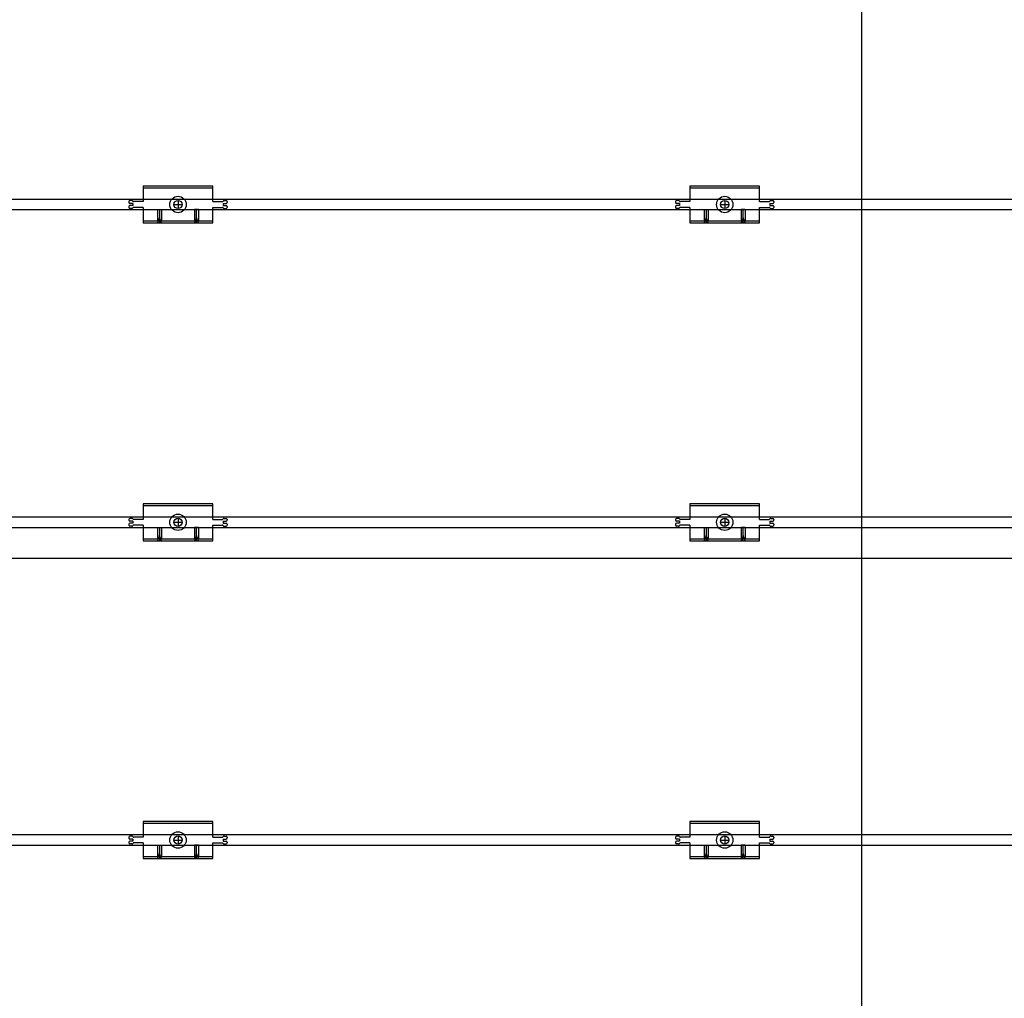
# Model space of a CAD drawing. Units: millimetres. Extents: x 6497555 to 6569772, y 1371765 to 1407405.
# Drawn here: x 6535126 to 6535846, y 1404219 to 1404935 of the extents above; entities that cross this region are included whole.
import ezdxf

# ---------------------------------------------------------------- set-up
doc = ezdxf.new("R2010")
doc.units = ezdxf.units.MM
doc.linetypes.add('CEN', pattern=[62, 60, -1, 0, -1])
doc.layers.add('CEN', color=1, linetype='CEN')
doc.layers.add('클립1', color=5, linetype='Continuous')
doc.layers.add('합성목재', color=7, linetype='Continuous', true_color=0x9a5f4c)

msp = doc.modelspace()

# ---------------------------------------------------------------- linework, layer by layer
at = {"layer": 'CEN', "linetype": 'Continuous'}
for p, q in [((6535741.51, 1405650.64), (6535741.51, 1401151.31)), ((6532666.6, 1404540.63), (6536566.49, 1404540.63))]:
    msp.add_line(p, q, dxfattribs=at)
at = {"layer": '클립1', "color": 250}
for p, q in [((6535267, 1404812.87), (6535216, 1404812.87)), ((6535216, 1404812.87), (6535216, 1404801.47)), ((6535267, 1404812.87), (6535216, 1404812.87)), ((6535216, 1404812.87), (6535216, 1404801.47)), ((6535267, 1404811.37), (6535216, 1404811.37)), ((6535267, 1404811.37), (6535216, 1404811.37)), ((6535267, 1404801.47), (6535267, 1404812.87)), ((6535267, 1404801.47), (6535267, 1404812.87)), ((6535667, 1404812.87), (6535616, 1404812.87)), ((6535616, 1404812.87), (6535616, 1404801.47)), ((6535667, 1404812.87), (6535616, 1404812.87)), ((6535616, 1404812.87), (6535616, 1404801.47)), ((6535667, 1404811.37), (6535616, 1404811.37)), ((6535667, 1404811.37), (6535616, 1404811.37)), ((6535667, 1404801.47), (6535667, 1404812.87)), ((6535667, 1404801.47), (6535667, 1404812.87)), ((6535205.5, 1404801.47), (6535205.5, 1404800.87)), ((6535205.5, 1404801.47), (6535205.5, 1404800.87)), ((6535205.5, 1404797.87), (6535205.5, 1404797.27)), ((6535205.5, 1404797.87), (6535205.5, 1404797.27)), ((6535207.75, 1404802.22), (6535206.25, 1404802.22)), ((6535207.75, 1404802.22), (6535206.25, 1404802.22)), ((6535208.5, 1404800.12), (6535206.25, 1404800.12)), ((6535208.5, 1404800.12), (6535206.25, 1404800.12)), ((6535208.5, 1404798.62), (6535206.25, 1404798.62)), ((6535208.5, 1404798.62), (6535206.25, 1404798.62)), ((6535207.75, 1404796.52), (6535206.25, 1404796.52)), ((6535207.75, 1404796.52), (6535206.25, 1404796.52)), ((6535208.5, 1404800.12), (6535208.5, 1404798.62)), ((6535208.5, 1404800.12), (6535208.5, 1404798.62)), ((6535216, 1404801.47), (6535209.05, 1404801.47)), ((6535216, 1404801.47), (6535209.05, 1404801.47)), ((6535216, 1404797.27), (6535209.05, 1404797.27)), ((6535216, 1404797.27), (6535209.05, 1404797.27)), ((6535216, 1404797.27), (6535216, 1404785.87)), ((6535216, 1404797.27), (6535216, 1404785.87)), ((6535226.5, 1404795.62), (6535226.5, 1404787.37)), ((6535226.5, 1404795.62), (6535229.5, 1404795.62)), ((6535226.5, 1404795.62), (6535226.5, 1404787.37)), ((6535226.5, 1404795.62), (6535229.5, 1404795.62)), ((6535228, 1404795.62), (6535228, 1404785.87)), ((6535228, 1404795.62), (6535228, 1404785.87)), ((6535229.5, 1404795.62), (6535229.5, 1404787.37)), ((6535229.5, 1404795.62), (6535229.5, 1404787.37)), ((6535238.5, 1404799.37), (6535244.5, 1404799.37)), ((6535238.5, 1404799.37), (6535244.5, 1404799.37)), ((6535241.5, 1404802.37), (6535241.5, 1404796.37)), ((6535241.5, 1404802.37), (6535241.5, 1404796.37)), ((6535253.5, 1404795.62), (6535253.5, 1404787.37)), ((6535256.5, 1404795.62), (6535253.5, 1404795.62)), ((6535253.5, 1404795.62), (6535253.5, 1404787.37)), ((6535256.5, 1404795.62), (6535253.5, 1404795.62)), ((6535255, 1404785.87), (6535255, 1404795.62)), ((6535255, 1404785.87), (6535255, 1404795.62)), ((6535256.5, 1404795.62), (6535256.5, 1404787.37)), ((6535256.5, 1404795.62), (6535256.5, 1404787.37)), ((6535267, 1404801.47), (6535273.96, 1404801.47)), ((6535267, 1404801.47), (6535273.96, 1404801.47)), ((6535267, 1404785.87), (6535267, 1404797.27)), ((6535267, 1404797.27), (6535273.96, 1404797.27)), ((6535267, 1404785.87), (6535267, 1404797.27)), ((6535267, 1404797.27), (6535273.96, 1404797.27)), ((6535274.5, 1404800.12), (6535274.5, 1404798.62)), ((6535274.5, 1404800.12), (6535276.75, 1404800.12)), ((6535274.5, 1404800.12), (6535274.5, 1404798.62)), ((6535274.5, 1404800.12), (6535276.75, 1404800.12)), ((6535274.5, 1404798.62), (6535276.75, 1404798.62)), ((6535274.5, 1404798.62), (6535276.75, 1404798.62)), ((6535275.25, 1404802.22), (6535276.75, 1404802.22)), ((6535275.25, 1404802.22), (6535276.75, 1404802.22)), ((6535275.25, 1404796.52), (6535276.75, 1404796.52)), ((6535275.25, 1404796.52), (6535276.75, 1404796.52)), ((6535277.5, 1404801.47), (6535277.5, 1404800.87)), ((6535277.5, 1404801.47), (6535277.5, 1404800.87)), ((6535277.5, 1404797.87), (6535277.5, 1404797.27)), ((6535277.5, 1404797.87), (6535277.5, 1404797.27)), ((6535605.5, 1404801.47), (6535605.5, 1404800.87)), ((6535605.5, 1404801.47), (6535605.5, 1404800.87)), ((6535605.5, 1404797.87), (6535605.5, 1404797.27)), ((6535605.5, 1404797.87), (6535605.5, 1404797.27)), ((6535607.75, 1404802.22), (6535606.25, 1404802.22)), ((6535607.75, 1404802.22), (6535606.25, 1404802.22)), ((6535608.5, 1404800.12), (6535606.25, 1404800.12)), ((6535608.5, 1404800.12), (6535606.25, 1404800.12)), ((6535608.5, 1404798.62), (6535606.25, 1404798.62)), ((6535608.5, 1404798.62), (6535606.25, 1404798.62)), ((6535607.75, 1404796.52), (6535606.25, 1404796.52)), ((6535607.75, 1404796.52), (6535606.25, 1404796.52)), ((6535608.5, 1404800.12), (6535608.5, 1404798.62)), ((6535608.5, 1404800.12), (6535608.5, 1404798.62)), ((6535616, 1404801.47), (6535609.05, 1404801.47)), ((6535616, 1404801.47), (6535609.05, 1404801.47)), ((6535616, 1404797.27), (6535609.05, 1404797.27)), ((6535616, 1404797.27), (6535609.05, 1404797.27)), ((6535616, 1404797.27), (6535616, 1404785.87)), ((6535616, 1404797.27), (6535616, 1404785.87)), ((6535626.5, 1404795.62), (6535626.5, 1404787.37)), ((6535626.5, 1404795.62), (6535629.5, 1404795.62)), ((6535626.5, 1404795.62), (6535626.5, 1404787.37)), ((6535626.5, 1404795.62), (6535629.5, 1404795.62)), ((6535628, 1404795.62), (6535628, 1404785.87)), ((6535628, 1404795.62), (6535628, 1404785.87)), ((6535629.5, 1404795.62), (6535629.5, 1404787.37)), ((6535629.5, 1404795.62), (6535629.5, 1404787.37)), ((6535638.5, 1404799.37), (6535644.5, 1404799.37)), ((6535638.5, 1404799.37), (6535644.5, 1404799.37)), ((6535641.5, 1404802.37), (6535641.5, 1404796.37)), ((6535641.5, 1404802.37), (6535641.5, 1404796.37)), ((6535653.5, 1404795.62), (6535653.5, 1404787.37)), ((6535656.5, 1404795.62), (6535653.5, 1404795.62)), ((6535653.5, 1404795.62), (6535653.5, 1404787.37)), ((6535656.5, 1404795.62), (6535653.5, 1404795.62)), ((6535655, 1404785.87), (6535655, 1404795.62)), ((6535655, 1404785.87), (6535655, 1404795.62)), ((6535656.5, 1404795.62), (6535656.5, 1404787.37)), ((6535656.5, 1404795.62), (6535656.5, 1404787.37)), ((6535667, 1404801.47), (6535673.96, 1404801.47)), ((6535667, 1404801.47), (6535673.96, 1404801.47)), ((6535667, 1404785.87), (6535667, 1404797.27)), ((6535667, 1404797.27), (6535673.96, 1404797.27)), ((6535667, 1404785.87), (6535667, 1404797.27)), ((6535667, 1404797.27), (6535673.96, 1404797.27)), ((6535674.5, 1404800.12), (6535674.5, 1404798.62)), ((6535674.5, 1404800.12), (6535676.75, 1404800.12)), ((6535674.5, 1404800.12), (6535674.5, 1404798.62)), ((6535674.5, 1404800.12), (6535676.75, 1404800.12)), ((6535674.5, 1404798.62), (6535676.75, 1404798.62)), ((6535674.5, 1404798.62), (6535676.75, 1404798.62)), ((6535675.25, 1404802.22), (6535676.75, 1404802.22)), ((6535675.25, 1404802.22), (6535676.75, 1404802.22)), ((6535675.25, 1404796.52), (6535676.75, 1404796.52)), ((6535675.25, 1404796.52), (6535676.75, 1404796.52)), ((6535677.5, 1404801.47), (6535677.5, 1404800.87)), ((6535677.5, 1404801.47), (6535677.5, 1404800.87)), ((6535677.5, 1404797.87), (6535677.5, 1404797.27)), ((6535677.5, 1404797.87), (6535677.5, 1404797.27)), ((6535228, 1404789.62), (6535226.5, 1404785.87)), ((6535228, 1404789.62), (6535226.5, 1404785.87)), ((6535229.5, 1404785.87), (6535228, 1404789.62)), ((6535229.5, 1404785.87), (6535228, 1404789.62)), ((6535255, 1404789.62), (6535253.5, 1404785.87)), ((6535255, 1404789.62), (6535253.5, 1404785.87)), ((6535256.5, 1404785.87), (6535255, 1404789.62)), ((6535256.5, 1404785.87), (6535255, 1404789.62)), ((6535628, 1404789.62), (6535626.5, 1404785.87)), ((6535628, 1404789.62), (6535626.5, 1404785.87)), ((6535629.5, 1404785.87), (6535628, 1404789.62)), ((6535629.5, 1404785.87), (6535628, 1404789.62)), ((6535655, 1404789.62), (6535653.5, 1404785.87)), ((6535655, 1404789.62), (6535653.5, 1404785.87)), ((6535656.5, 1404785.87), (6535655, 1404789.62)), ((6535656.5, 1404785.87), (6535655, 1404789.62)), ((6535216, 1404787.37), (6535226.5, 1404787.37)), ((6535216, 1404787.37), (6535226.5, 1404787.37)), ((6535216, 1404785.87), (6535267, 1404785.87)), ((6535216, 1404785.87), (6535267, 1404785.87)), ((6535229.5, 1404787.37), (6535253.5, 1404787.37)), ((6535229.5, 1404787.37), (6535253.5, 1404787.37)), ((6535256.5, 1404787.37), (6535267, 1404787.37)), ((6535256.5, 1404787.37), (6535267, 1404787.37)), ((6535616, 1404787.37), (6535626.5, 1404787.37)), ((6535616, 1404787.37), (6535626.5, 1404787.37)), ((6535616, 1404785.87), (6535667, 1404785.87)), ((6535616, 1404785.87), (6535667, 1404785.87)), ((6535629.5, 1404787.37), (6535653.5, 1404787.37)), ((6535629.5, 1404787.37), (6535653.5, 1404787.37)), ((6535656.5, 1404787.37), (6535667, 1404787.37)), ((6535656.5, 1404787.37), (6535667, 1404787.37)), ((6535267, 1404580.38), (6535216, 1404580.38)), ((6535216, 1404580.38), (6535216, 1404568.98)), ((6535267, 1404580.38), (6535216, 1404580.38)), ((6535216, 1404580.38), (6535216, 1404568.98)), ((6535267, 1404568.98), (6535267, 1404580.38)), ((6535267, 1404568.98), (6535267, 1404580.38)), ((6535667, 1404580.38), (6535616, 1404580.38)), ((6535616, 1404580.38), (6535616, 1404568.98)), ((6535667, 1404580.38), (6535616, 1404580.38)), ((6535616, 1404580.38), (6535616, 1404568.98)), ((6535667, 1404568.98), (6535667, 1404580.38)), ((6535667, 1404568.98), (6535667, 1404580.38)), ((6535267, 1404578.88), (6535216, 1404578.88)), ((6535267, 1404578.88), (6535216, 1404578.88)), ((6535667, 1404578.88), (6535616, 1404578.88)), ((6535667, 1404578.88), (6535616, 1404578.88)), ((6535205.5, 1404568.98), (6535205.5, 1404568.38)), ((6535205.5, 1404568.98), (6535205.5, 1404568.38)), ((6535205.5, 1404565.38), (6535205.5, 1404564.78)), ((6535205.5, 1404565.38), (6535205.5, 1404564.78)), ((6535207.75, 1404569.73), (6535206.25, 1404569.73)), ((6535207.75, 1404569.73), (6535206.25, 1404569.73)), ((6535208.5, 1404567.63), (6535206.25, 1404567.63)), ((6535208.5, 1404567.63), (6535206.25, 1404567.63)), ((6535208.5, 1404566.13), (6535206.25, 1404566.13)), ((6535208.5, 1404566.13), (6535206.25, 1404566.13)), ((6535208.5, 1404567.63), (6535208.5, 1404566.13)), ((6535208.5, 1404567.63), (6535208.5, 1404566.13)), ((6535216, 1404568.98), (6535209.05, 1404568.98)), ((6535216, 1404568.98), (6535209.05, 1404568.98)), ((6535216, 1404564.78), (6535209.05, 1404564.78)), ((6535216, 1404564.78), (6535209.05, 1404564.78)), ((6535216, 1404564.78), (6535216, 1404553.38)), ((6535216, 1404564.78), (6535216, 1404553.38)), ((6535238.5, 1404566.88), (6535244.5, 1404566.88)), ((6535238.5, 1404566.88), (6535244.5, 1404566.88)), ((6535241.5, 1404569.88), (6535241.5, 1404563.88)), ((6535241.5, 1404569.88), (6535241.5, 1404563.88)), ((6535267, 1404568.98), (6535273.96, 1404568.98)), ((6535267, 1404568.98), (6535273.96, 1404568.98)), ((6535267, 1404553.38), (6535267, 1404564.78)), ((6535267, 1404564.78), (6535273.96, 1404564.78)), ((6535267, 1404553.38), (6535267, 1404564.78)), ((6535267, 1404564.78), (6535273.96, 1404564.78)), ((6535274.5, 1404567.63), (6535274.5, 1404566.13)), ((6535274.5, 1404567.63), (6535276.75, 1404567.63)), ((6535274.5, 1404567.63), (6535274.5, 1404566.13)), ((6535274.5, 1404567.63), (6535276.75, 1404567.63)), ((6535274.5, 1404566.13), (6535276.75, 1404566.13)), ((6535274.5, 1404566.13), (6535276.75, 1404566.13)), ((6535275.25, 1404569.73), (6535276.75, 1404569.73)), ((6535275.25, 1404569.73), (6535276.75, 1404569.73)), ((6535277.5, 1404568.98), (6535277.5, 1404568.38)), ((6535277.5, 1404568.98), (6535277.5, 1404568.38)), ((6535277.5, 1404565.38), (6535277.5, 1404564.78)), ((6535277.5, 1404565.38), (6535277.5, 1404564.78)), ((6535605.5, 1404568.98), (6535605.5, 1404568.38)), ((6535605.5, 1404568.98), (6535605.5, 1404568.38)), ((6535605.5, 1404565.38), (6535605.5, 1404564.78)), ((6535605.5, 1404565.38), (6535605.5, 1404564.78)), ((6535607.75, 1404569.73), (6535606.25, 1404569.73)), ((6535607.75, 1404569.73), (6535606.25, 1404569.73)), ((6535608.5, 1404567.63), (6535606.25, 1404567.63)), ((6535608.5, 1404567.63), (6535606.25, 1404567.63)), ((6535608.5, 1404566.13), (6535606.25, 1404566.13)), ((6535608.5, 1404566.13), (6535606.25, 1404566.13)), ((6535608.5, 1404567.63), (6535608.5, 1404566.13)), ((6535608.5, 1404567.63), (6535608.5, 1404566.13)), ((6535616, 1404568.98), (6535609.05, 1404568.98)), ((6535616, 1404568.98), (6535609.05, 1404568.98)), ((6535616, 1404564.78), (6535609.05, 1404564.78)), ((6535616, 1404564.78), (6535609.05, 1404564.78)), ((6535616, 1404564.78), (6535616, 1404553.38)), ((6535616, 1404564.78), (6535616, 1404553.38)), ((6535638.5, 1404566.88), (6535644.5, 1404566.88)), ((6535638.5, 1404566.88), (6535644.5, 1404566.88)), ((6535641.5, 1404569.88), (6535641.5, 1404563.88)), ((6535641.5, 1404569.88), (6535641.5, 1404563.88)), ((6535667, 1404568.98), (6535673.96, 1404568.98)), ((6535667, 1404568.98), (6535673.96, 1404568.98)), ((6535667, 1404553.38), (6535667, 1404564.78)), ((6535667, 1404564.78), (6535673.96, 1404564.78)), ((6535667, 1404553.38), (6535667, 1404564.78)), ((6535667, 1404564.78), (6535673.96, 1404564.78)), ((6535674.5, 1404567.63), (6535674.5, 1404566.13)), ((6535674.5, 1404567.63), (6535676.75, 1404567.63)), ((6535674.5, 1404567.63), (6535674.5, 1404566.13)), ((6535674.5, 1404567.63), (6535676.75, 1404567.63)), ((6535674.5, 1404566.13), (6535676.75, 1404566.13)), ((6535674.5, 1404566.13), (6535676.75, 1404566.13)), ((6535675.25, 1404569.73), (6535676.75, 1404569.73)), ((6535675.25, 1404569.73), (6535676.75, 1404569.73)), ((6535677.5, 1404568.98), (6535677.5, 1404568.38)), ((6535677.5, 1404568.98), (6535677.5, 1404568.38)), ((6535677.5, 1404565.38), (6535677.5, 1404564.78)), ((6535677.5, 1404565.38), (6535677.5, 1404564.78)), ((6535207.75, 1404564.03), (6535206.25, 1404564.03)), ((6535207.75, 1404564.03), (6535206.25, 1404564.03)), ((6535226.5, 1404563.13), (6535226.5, 1404554.88)), ((6535226.5, 1404563.13), (6535229.5, 1404563.13)), ((6535226.5, 1404563.13), (6535226.5, 1404554.88)), ((6535226.5, 1404563.13), (6535229.5, 1404563.13)), ((6535228, 1404563.13), (6535228, 1404553.38)), ((6535228, 1404563.13), (6535228, 1404553.38)), ((6535229.5, 1404563.13), (6535229.5, 1404554.88)), ((6535229.5, 1404563.13), (6535229.5, 1404554.88)), ((6535253.5, 1404563.13), (6535253.5, 1404554.88)), ((6535256.5, 1404563.13), (6535253.5, 1404563.13)), ((6535253.5, 1404563.13), (6535253.5, 1404554.88)), ((6535256.5, 1404563.13), (6535253.5, 1404563.13)), ((6535255, 1404553.38), (6535255, 1404563.13)), ((6535255, 1404553.38), (6535255, 1404563.13)), ((6535256.5, 1404563.13), (6535256.5, 1404554.88)), ((6535256.5, 1404563.13), (6535256.5, 1404554.88)), ((6535275.25, 1404564.03), (6535276.75, 1404564.03)), ((6535275.25, 1404564.03), (6535276.75, 1404564.03)), ((6535607.75, 1404564.03), (6535606.25, 1404564.03)), ((6535607.75, 1404564.03), (6535606.25, 1404564.03)), ((6535626.5, 1404563.13), (6535626.5, 1404554.88)), ((6535626.5, 1404563.13), (6535629.5, 1404563.13)), ((6535626.5, 1404563.13), (6535626.5, 1404554.88)), ((6535626.5, 1404563.13), (6535629.5, 1404563.13)), ((6535628, 1404563.13), (6535628, 1404553.38)), ((6535628, 1404563.13), (6535628, 1404553.38)), ((6535629.5, 1404563.13), (6535629.5, 1404554.88)), ((6535629.5, 1404563.13), (6535629.5, 1404554.88)), ((6535653.5, 1404563.13), (6535653.5, 1404554.88)), ((6535656.5, 1404563.13), (6535653.5, 1404563.13)), ((6535653.5, 1404563.13), (6535653.5, 1404554.88)), ((6535656.5, 1404563.13), (6535653.5, 1404563.13)), ((6535655, 1404553.38), (6535655, 1404563.13)), ((6535655, 1404553.38), (6535655, 1404563.13)), ((6535656.5, 1404563.13), (6535656.5, 1404554.88)), ((6535656.5, 1404563.13), (6535656.5, 1404554.88)), ((6535675.25, 1404564.03), (6535676.75, 1404564.03)), ((6535675.25, 1404564.03), (6535676.75, 1404564.03)), ((6535216, 1404554.88), (6535226.5, 1404554.88)), ((6535216, 1404554.88), (6535226.5, 1404554.88)), ((6535216, 1404553.38), (6535267, 1404553.38)), ((6535216, 1404553.38), (6535267, 1404553.38)), ((6535228, 1404557.13), (6535226.5, 1404553.38)), ((6535228, 1404557.13), (6535226.5, 1404553.38)), ((6535229.5, 1404553.38), (6535228, 1404557.13)), ((6535229.5, 1404553.38), (6535228, 1404557.13)), ((6535229.5, 1404554.88), (6535253.5, 1404554.88)), ((6535229.5, 1404554.88), (6535253.5, 1404554.88)), ((6535255, 1404557.13), (6535253.5, 1404553.38)), ((6535255, 1404557.13), (6535253.5, 1404553.38)), ((6535256.5, 1404553.38), (6535255, 1404557.13)), ((6535256.5, 1404553.38), (6535255, 1404557.13)), ((6535256.5, 1404554.88), (6535267, 1404554.88)), ((6535256.5, 1404554.88), (6535267, 1404554.88)), ((6535616, 1404554.88), (6535626.5, 1404554.88)), ((6535616, 1404554.88), (6535626.5, 1404554.88)), ((6535616, 1404553.38), (6535667, 1404553.38)), ((6535616, 1404553.38), (6535667, 1404553.38)), ((6535628, 1404557.13), (6535626.5, 1404553.38)), ((6535628, 1404557.13), (6535626.5, 1404553.38)), ((6535629.5, 1404553.38), (6535628, 1404557.13)), ((6535629.5, 1404553.38), (6535628, 1404557.13)), ((6535629.5, 1404554.88), (6535653.5, 1404554.88)), ((6535629.5, 1404554.88), (6535653.5, 1404554.88)), ((6535655, 1404557.13), (6535653.5, 1404553.38)), ((6535655, 1404557.13), (6535653.5, 1404553.38)), ((6535656.5, 1404553.38), (6535655, 1404557.13)), ((6535656.5, 1404553.38), (6535655, 1404557.13)), ((6535656.5, 1404554.88), (6535667, 1404554.88)), ((6535656.5, 1404554.88), (6535667, 1404554.88)), ((6535267, 1404347.88), (6535216, 1404347.88)), ((6535216, 1404347.88), (6535216, 1404336.48)), ((6535267, 1404347.88), (6535216, 1404347.88)), ((6535216, 1404347.88), (6535216, 1404336.48)), ((6535267, 1404346.38), (6535216, 1404346.38)), ((6535267, 1404346.38), (6535216, 1404346.38)), ((6535267, 1404336.48), (6535267, 1404347.88)), ((6535267, 1404336.48), (6535267, 1404347.88)), ((6535667, 1404347.88), (6535616, 1404347.88)), ((6535616, 1404347.88), (6535616, 1404336.48)), ((6535667, 1404347.88), (6535616, 1404347.88)), ((6535616, 1404347.88), (6535616, 1404336.48)), ((6535667, 1404346.38), (6535616, 1404346.38)), ((6535667, 1404346.38), (6535616, 1404346.38)), ((6535667, 1404336.48), (6535667, 1404347.88)), ((6535667, 1404336.48), (6535667, 1404347.88)), ((6535205.5, 1404336.48), (6535205.5, 1404335.88)), ((6535205.5, 1404336.48), (6535205.5, 1404335.88)), ((6535207.75, 1404337.23), (6535206.25, 1404337.23)), ((6535207.75, 1404337.23), (6535206.25, 1404337.23)), ((6535208.5, 1404335.13), (6535206.25, 1404335.13)), ((6535208.5, 1404335.13), (6535206.25, 1404335.13)), ((6535208.5, 1404335.13), (6535208.5, 1404333.63)), ((6535208.5, 1404335.13), (6535208.5, 1404333.63)), ((6535216, 1404336.48), (6535209.05, 1404336.48)), ((6535216, 1404336.48), (6535209.05, 1404336.48)), ((6535238.5, 1404334.38), (6535244.5, 1404334.38)), ((6535238.5, 1404334.38), (6535244.5, 1404334.38)), ((6535241.5, 1404337.38), (6535241.5, 1404331.38)), ((6535241.5, 1404337.38), (6535241.5, 1404331.38)), ((6535267, 1404336.48), (6535273.96, 1404336.48)), ((6535267, 1404336.48), (6535273.96, 1404336.48)), ((6535274.5, 1404335.13), (6535274.5, 1404333.63)), ((6535274.5, 1404335.13), (6535276.75, 1404335.13)), ((6535274.5, 1404335.13), (6535274.5, 1404333.63)), ((6535274.5, 1404335.13), (6535276.75, 1404335.13)), ((6535275.25, 1404337.23), (6535276.75, 1404337.23)), ((6535275.25, 1404337.23), (6535276.75, 1404337.23)), ((6535277.5, 1404336.48), (6535277.5, 1404335.88)), ((6535277.5, 1404336.48), (6535277.5, 1404335.88)), ((6535605.5, 1404336.48), (6535605.5, 1404335.88)), ((6535605.5, 1404336.48), (6535605.5, 1404335.88)), ((6535607.75, 1404337.23), (6535606.25, 1404337.23)), ((6535607.75, 1404337.23), (6535606.25, 1404337.23)), ((6535608.5, 1404335.13), (6535606.25, 1404335.13)), ((6535608.5, 1404335.13), (6535606.25, 1404335.13)), ((6535608.5, 1404335.13), (6535608.5, 1404333.63)), ((6535608.5, 1404335.13), (6535608.5, 1404333.63)), ((6535616, 1404336.48), (6535609.05, 1404336.48)), ((6535616, 1404336.48), (6535609.05, 1404336.48)), ((6535638.5, 1404334.38), (6535644.5, 1404334.38)), ((6535638.5, 1404334.38), (6535644.5, 1404334.38)), ((6535641.5, 1404337.38), (6535641.5, 1404331.38)), ((6535641.5, 1404337.38), (6535641.5, 1404331.38)), ((6535667, 1404336.48), (6535673.96, 1404336.48)), ((6535667, 1404336.48), (6535673.96, 1404336.48)), ((6535674.5, 1404335.13), (6535674.5, 1404333.63)), ((6535674.5, 1404335.13), (6535676.75, 1404335.13)), ((6535674.5, 1404335.13), (6535674.5, 1404333.63)), ((6535674.5, 1404335.13), (6535676.75, 1404335.13)), ((6535675.25, 1404337.23), (6535676.75, 1404337.23)), ((6535675.25, 1404337.23), (6535676.75, 1404337.23)), ((6535677.5, 1404336.48), (6535677.5, 1404335.88)), ((6535677.5, 1404336.48), (6535677.5, 1404335.88)), ((6535205.5, 1404332.88), (6535205.5, 1404332.28)), ((6535205.5, 1404332.88), (6535205.5, 1404332.28)), ((6535208.5, 1404333.63), (6535206.25, 1404333.63)), ((6535208.5, 1404333.63), (6535206.25, 1404333.63)), ((6535207.75, 1404331.53), (6535206.25, 1404331.53)), ((6535207.75, 1404331.53), (6535206.25, 1404331.53)), ((6535216, 1404332.28), (6535209.05, 1404332.28)), ((6535216, 1404332.28), (6535209.05, 1404332.28)), ((6535216, 1404332.28), (6535216, 1404320.88)), ((6535216, 1404332.28), (6535216, 1404320.88)), ((6535226.5, 1404330.63), (6535226.5, 1404322.38)), ((6535226.5, 1404330.63), (6535229.5, 1404330.63)), ((6535226.5, 1404330.63), (6535226.5, 1404322.38)), ((6535226.5, 1404330.63), (6535229.5, 1404330.63)), ((6535228, 1404330.63), (6535228, 1404320.88)), ((6535228, 1404330.63), (6535228, 1404320.88)), ((6535229.5, 1404330.63), (6535229.5, 1404322.38)), ((6535229.5, 1404330.63), (6535229.5, 1404322.38)), ((6535253.5, 1404330.63), (6535253.5, 1404322.38)), ((6535256.5, 1404330.63), (6535253.5, 1404330.63)), ((6535253.5, 1404330.63), (6535253.5, 1404322.38)), ((6535256.5, 1404330.63), (6535253.5, 1404330.63)), ((6535255, 1404320.88), (6535255, 1404330.63)), ((6535255, 1404320.88), (6535255, 1404330.63)), ((6535256.5, 1404330.63), (6535256.5, 1404322.38)), ((6535256.5, 1404330.63), (6535256.5, 1404322.38)), ((6535267, 1404320.88), (6535267, 1404332.28)), ((6535267, 1404332.28), (6535273.96, 1404332.28)), ((6535267, 1404320.88), (6535267, 1404332.28)), ((6535267, 1404332.28), (6535273.96, 1404332.28)), ((6535274.5, 1404333.63), (6535276.75, 1404333.63)), ((6535274.5, 1404333.63), (6535276.75, 1404333.63)), ((6535275.25, 1404331.53), (6535276.75, 1404331.53)), ((6535275.25, 1404331.53), (6535276.75, 1404331.53)), ((6535277.5, 1404332.88), (6535277.5, 1404332.28)), ((6535277.5, 1404332.88), (6535277.5, 1404332.28)), ((6535605.5, 1404332.88), (6535605.5, 1404332.28)), ((6535605.5, 1404332.88), (6535605.5, 1404332.28)), ((6535608.5, 1404333.63), (6535606.25, 1404333.63)), ((6535608.5, 1404333.63), (6535606.25, 1404333.63)), ((6535607.75, 1404331.53), (6535606.25, 1404331.53)), ((6535607.75, 1404331.53), (6535606.25, 1404331.53)), ((6535616, 1404332.28), (6535609.05, 1404332.28)), ((6535616, 1404332.28), (6535609.05, 1404332.28)), ((6535616, 1404332.28), (6535616, 1404320.88)), ((6535616, 1404332.28), (6535616, 1404320.88)), ((6535626.5, 1404330.63), (6535626.5, 1404322.38)), ((6535626.5, 1404330.63), (6535629.5, 1404330.63)), ((6535626.5, 1404330.63), (6535626.5, 1404322.38)), ((6535626.5, 1404330.63), (6535629.5, 1404330.63)), ((6535628, 1404330.63), (6535628, 1404320.88)), ((6535628, 1404330.63), (6535628, 1404320.88)), ((6535629.5, 1404330.63), (6535629.5, 1404322.38)), ((6535629.5, 1404330.63), (6535629.5, 1404322.38)), ((6535653.5, 1404330.63), (6535653.5, 1404322.38)), ((6535656.5, 1404330.63), (6535653.5, 1404330.63)), ((6535653.5, 1404330.63), (6535653.5, 1404322.38)), ((6535656.5, 1404330.63), (6535653.5, 1404330.63)), ((6535655, 1404320.88), (6535655, 1404330.63)), ((6535655, 1404320.88), (6535655, 1404330.63)), ((6535656.5, 1404330.63), (6535656.5, 1404322.38)), ((6535656.5, 1404330.63), (6535656.5, 1404322.38)), ((6535667, 1404320.88), (6535667, 1404332.28)), ((6535667, 1404332.28), (6535673.96, 1404332.28)), ((6535667, 1404320.88), (6535667, 1404332.28)), ((6535667, 1404332.28), (6535673.96, 1404332.28)), ((6535674.5, 1404333.63), (6535676.75, 1404333.63)), ((6535674.5, 1404333.63), (6535676.75, 1404333.63)), ((6535675.25, 1404331.53), (6535676.75, 1404331.53)), ((6535675.25, 1404331.53), (6535676.75, 1404331.53)), ((6535677.5, 1404332.88), (6535677.5, 1404332.28)), ((6535677.5, 1404332.88), (6535677.5, 1404332.28)), ((6535216, 1404322.38), (6535226.5, 1404322.38)), ((6535216, 1404322.38), (6535226.5, 1404322.38)), ((6535216, 1404320.88), (6535267, 1404320.88)), ((6535216, 1404320.88), (6535267, 1404320.88)), ((6535228, 1404324.63), (6535226.5, 1404320.88)), ((6535228, 1404324.63), (6535226.5, 1404320.88)), ((6535229.5, 1404320.88), (6535228, 1404324.63)), ((6535229.5, 1404320.88), (6535228, 1404324.63)), ((6535229.5, 1404322.38), (6535253.5, 1404322.38)), ((6535229.5, 1404322.38), (6535253.5, 1404322.38)), ((6535255, 1404324.63), (6535253.5, 1404320.88)), ((6535255, 1404324.63), (6535253.5, 1404320.88)), ((6535256.5, 1404320.88), (6535255, 1404324.63)), ((6535256.5, 1404320.88), (6535255, 1404324.63)), ((6535256.5, 1404322.38), (6535267, 1404322.38)), ((6535256.5, 1404322.38), (6535267, 1404322.38)), ((6535616, 1404322.38), (6535626.5, 1404322.38)), ((6535616, 1404322.38), (6535626.5, 1404322.38)), ((6535616, 1404320.88), (6535667, 1404320.88)), ((6535616, 1404320.88), (6535667, 1404320.88)), ((6535628, 1404324.63), (6535626.5, 1404320.88)), ((6535628, 1404324.63), (6535626.5, 1404320.88)), ((6535629.5, 1404320.88), (6535628, 1404324.63)), ((6535629.5, 1404320.88), (6535628, 1404324.63)), ((6535629.5, 1404322.38), (6535653.5, 1404322.38)), ((6535629.5, 1404322.38), (6535653.5, 1404322.38)), ((6535655, 1404324.63), (6535653.5, 1404320.88)), ((6535655, 1404324.63), (6535653.5, 1404320.88)), ((6535656.5, 1404320.88), (6535655, 1404324.63)), ((6535656.5, 1404320.88), (6535655, 1404324.63)), ((6535656.5, 1404322.38), (6535667, 1404322.38)), ((6535656.5, 1404322.38), (6535667, 1404322.38))]:
    msp.add_line(p, q, dxfattribs=at)
for centre, radius in [((6535241.5, 1404799.37), 6), ((6535241.5, 1404799.37), 6), ((6535641.5, 1404799.37), 6), ((6535641.5, 1404799.37), 6), ((6535241.5, 1404799.37), 3), ((6535241.5, 1404799.37), 3), ((6535641.5, 1404799.37), 3), ((6535641.5, 1404799.37), 3), ((6535241.5, 1404566.88), 6), ((6535241.5, 1404566.88), 6), ((6535641.5, 1404566.88), 6), ((6535641.5, 1404566.88), 6), ((6535241.5, 1404566.88), 3), ((6535241.5, 1404566.88), 3), ((6535641.5, 1404566.88), 3), ((6535641.5, 1404566.88), 3), ((6535241.5, 1404334.38), 6), ((6535241.5, 1404334.38), 6), ((6535241.5, 1404334.38), 3), ((6535241.5, 1404334.38), 3), ((6535641.5, 1404334.38), 6), ((6535641.5, 1404334.38), 6), ((6535641.5, 1404334.38), 3), ((6535641.5, 1404334.38), 3)]:
    msp.add_circle(centre, radius, dxfattribs=at)
for centre, start, end in [((6535206.25, 1404801.47), 90, 180), ((6535206.25, 1404801.47), 90, 180), ((6535206.25, 1404800.87), 180, 270), ((6535206.25, 1404800.87), 180, 270), ((6535206.25, 1404797.87), 90, 180), ((6535206.25, 1404797.87), 90, 180), ((6535206.25, 1404797.27), 180, 270), ((6535206.25, 1404797.27), 180, 270), ((6535207.75, 1404801.47), 30, 90), ((6535207.75, 1404801.47), 30, 90), ((6535207.75, 1404797.27), 270, 330), ((6535207.75, 1404797.27), 270, 330), ((6535209.05, 1404802.22), 210, 270), ((6535209.05, 1404802.22), 210, 270), ((6535209.05, 1404796.52), 90, 150), ((6535209.05, 1404796.52), 90, 150), ((6535273.96, 1404802.22), 270, 330), ((6535273.96, 1404802.22), 270, 330), ((6535273.96, 1404796.52), 30, 90), ((6535273.96, 1404796.52), 30, 90), ((6535275.25, 1404801.47), 90, 150), ((6535275.25, 1404801.47), 90, 150), ((6535275.25, 1404797.27), 210, 270), ((6535275.25, 1404797.27), 210, 270), ((6535276.75, 1404801.47), 0, 90), ((6535276.75, 1404801.47), 0, 90), ((6535276.75, 1404800.87), 270, 0), ((6535276.75, 1404800.87), 270, 0), ((6535276.75, 1404797.87), 0, 90), ((6535276.75, 1404797.87), 0, 90), ((6535276.75, 1404797.27), 270, 0), ((6535276.75, 1404797.27), 270, 0), ((6535606.25, 1404801.47), 90, 180), ((6535606.25, 1404801.47), 90, 180), ((6535606.25, 1404800.87), 180, 270), ((6535606.25, 1404800.87), 180, 270), ((6535606.25, 1404797.87), 90, 180), ((6535606.25, 1404797.87), 90, 180), ((6535606.25, 1404797.27), 180, 270), ((6535606.25, 1404797.27), 180, 270), ((6535607.75, 1404801.47), 30, 90), ((6535607.75, 1404801.47), 30, 90), ((6535607.75, 1404797.27), 270, 330), ((6535607.75, 1404797.27), 270, 330), ((6535609.05, 1404802.22), 210, 270), ((6535609.05, 1404802.22), 210, 270), ((6535609.05, 1404796.52), 90, 150), ((6535609.05, 1404796.52), 90, 150), ((6535673.96, 1404802.22), 270, 330), ((6535673.96, 1404802.22), 270, 330), ((6535673.96, 1404796.52), 30, 90), ((6535673.96, 1404796.52), 30, 90), ((6535675.25, 1404801.47), 90, 150), ((6535675.25, 1404801.47), 90, 150), ((6535675.25, 1404797.27), 210, 270), ((6535675.25, 1404797.27), 210, 270), ((6535676.75, 1404801.47), 0, 90), ((6535676.75, 1404801.47), 0, 90), ((6535676.75, 1404800.87), 270, 0), ((6535676.75, 1404800.87), 270, 0), ((6535676.75, 1404797.87), 0, 90), ((6535676.75, 1404797.87), 0, 90), ((6535676.75, 1404797.27), 270, 0), ((6535676.75, 1404797.27), 270, 0), ((6535206.25, 1404568.98), 90, 180), ((6535206.25, 1404568.98), 90, 180), ((6535206.25, 1404568.38), 180, 270), ((6535206.25, 1404568.38), 180, 270), ((6535206.25, 1404565.38), 90, 180), ((6535206.25, 1404565.38), 90, 180), ((6535206.25, 1404564.78), 180, 270), ((6535206.25, 1404564.78), 180, 270), ((6535207.75, 1404568.98), 30, 90), ((6535207.75, 1404568.98), 30, 90), ((6535209.05, 1404569.73), 210, 270), ((6535209.05, 1404569.73), 210, 270), ((6535209.05, 1404564.03), 90, 150), ((6535209.05, 1404564.03), 90, 150), ((6535273.96, 1404569.73), 270, 330), ((6535273.96, 1404569.73), 270, 330), ((6535273.96, 1404564.03), 30, 90), ((6535273.96, 1404564.03), 30, 90), ((6535275.25, 1404568.98), 90, 150), ((6535275.25, 1404568.98), 90, 150), ((6535276.75, 1404568.98), 0, 90), ((6535276.75, 1404568.98), 0, 90), ((6535276.75, 1404568.38), 270, 0), ((6535276.75, 1404568.38), 270, 0), ((6535276.75, 1404565.38), 0, 90), ((6535276.75, 1404565.38), 0, 90), ((6535276.75, 1404564.78), 270, 0), ((6535276.75, 1404564.78), 270, 0), ((6535606.25, 1404568.98), 90, 180), ((6535606.25, 1404568.98), 90, 180), ((6535606.25, 1404568.38), 180, 270), ((6535606.25, 1404568.38), 180, 270), ((6535606.25, 1404565.38), 90, 180), ((6535606.25, 1404565.38), 90, 180), ((6535606.25, 1404564.78), 180, 270), ((6535606.25, 1404564.78), 180, 270), ((6535607.75, 1404568.98), 30, 90), ((6535607.75, 1404568.98), 30, 90), ((6535609.05, 1404569.73), 210, 270), ((6535609.05, 1404569.73), 210, 270), ((6535609.05, 1404564.03), 90, 150), ((6535609.05, 1404564.03), 90, 150), ((6535673.96, 1404569.73), 270, 330), ((6535673.96, 1404569.73), 270, 330), ((6535673.96, 1404564.03), 30, 90), ((6535673.96, 1404564.03), 30, 90), ((6535675.25, 1404568.98), 90, 150), ((6535675.25, 1404568.98), 90, 150), ((6535676.75, 1404568.98), 0, 90), ((6535676.75, 1404568.98), 0, 90), ((6535676.75, 1404568.38), 270, 0), ((6535676.75, 1404568.38), 270, 0), ((6535676.75, 1404565.38), 0, 90), ((6535676.75, 1404565.38), 0, 90), ((6535676.75, 1404564.78), 270, 0), ((6535676.75, 1404564.78), 270, 0), ((6535207.75, 1404564.78), 270, 330), ((6535207.75, 1404564.78), 270, 330), ((6535275.25, 1404564.78), 210, 270), ((6535275.25, 1404564.78), 210, 270), ((6535607.75, 1404564.78), 270, 330), ((6535607.75, 1404564.78), 270, 330), ((6535675.25, 1404564.78), 210, 270), ((6535675.25, 1404564.78), 210, 270), ((6535206.25, 1404336.48), 90, 180), ((6535206.25, 1404336.48), 90, 180), ((6535206.25, 1404335.88), 180, 270), ((6535206.25, 1404335.88), 180, 270), ((6535207.75, 1404336.48), 30, 90), ((6535207.75, 1404336.48), 30, 90), ((6535209.05, 1404337.23), 210, 270), ((6535209.05, 1404337.23), 210, 270), ((6535273.96, 1404337.23), 270, 330), ((6535273.96, 1404337.23), 270, 330), ((6535275.25, 1404336.48), 90, 150), ((6535275.25, 1404336.48), 90, 150), ((6535276.75, 1404336.48), 0, 90), ((6535276.75, 1404336.48), 0, 90), ((6535276.75, 1404335.88), 270, 0), ((6535276.75, 1404335.88), 270, 0), ((6535606.25, 1404336.48), 90, 180), ((6535606.25, 1404336.48), 90, 180), ((6535606.25, 1404335.88), 180, 270), ((6535606.25, 1404335.88), 180, 270), ((6535607.75, 1404336.48), 30, 90), ((6535607.75, 1404336.48), 30, 90), ((6535609.05, 1404337.23), 210, 270), ((6535609.05, 1404337.23), 210, 270), ((6535673.96, 1404337.23), 270, 330), ((6535673.96, 1404337.23), 270, 330), ((6535675.25, 1404336.48), 90, 150), ((6535675.25, 1404336.48), 90, 150), ((6535676.75, 1404336.48), 0, 90), ((6535676.75, 1404336.48), 0, 90), ((6535676.75, 1404335.88), 270, 0), ((6535676.75, 1404335.88), 270, 0), ((6535206.25, 1404332.88), 90, 180), ((6535206.25, 1404332.88), 90, 180), ((6535206.25, 1404332.28), 180, 270), ((6535206.25, 1404332.28), 180, 270), ((6535207.75, 1404332.28), 270, 330), ((6535207.75, 1404332.28), 270, 330), ((6535209.05, 1404331.53), 90, 150), ((6535209.05, 1404331.53), 90, 150), ((6535273.96, 1404331.53), 30, 90), ((6535273.96, 1404331.53), 30, 90), ((6535275.25, 1404332.28), 210, 270), ((6535275.25, 1404332.28), 210, 270), ((6535276.75, 1404332.88), 0, 90), ((6535276.75, 1404332.88), 0, 90), ((6535276.75, 1404332.28), 270, 0), ((6535276.75, 1404332.28), 270, 0), ((6535606.25, 1404332.88), 90, 180), ((6535606.25, 1404332.88), 90, 180), ((6535606.25, 1404332.28), 180, 270), ((6535606.25, 1404332.28), 180, 270), ((6535607.75, 1404332.28), 270, 330), ((6535607.75, 1404332.28), 270, 330), ((6535609.05, 1404331.53), 90, 150), ((6535609.05, 1404331.53), 90, 150), ((6535673.96, 1404331.53), 30, 90), ((6535673.96, 1404331.53), 30, 90), ((6535675.25, 1404332.28), 210, 270), ((6535675.25, 1404332.28), 210, 270), ((6535676.75, 1404332.88), 0, 90), ((6535676.75, 1404332.88), 0, 90), ((6535676.75, 1404332.28), 270, 0), ((6535676.75, 1404332.28), 270, 0)]:
    msp.add_arc(centre, 0.75, start, end, dxfattribs=at)
at = {"layer": '합성목재', "color": 34}
for p, q in [((6536116.5, 1404803.12), (6533116.59, 1404803.12)), ((6533116.59, 1404795.62), (6536116.5, 1404795.62)), ((6536116.5, 1404570.63), (6533116.59, 1404570.63)), ((6533116.59, 1404563.13), (6536116.5, 1404563.13)), ((6536116.5, 1404338.13), (6533116.59, 1404338.13)), ((6533116.59, 1404330.63), (6536116.5, 1404330.63))]:
    msp.add_line(p, q, dxfattribs=at)

doc.saveas('drawing.dxf')
